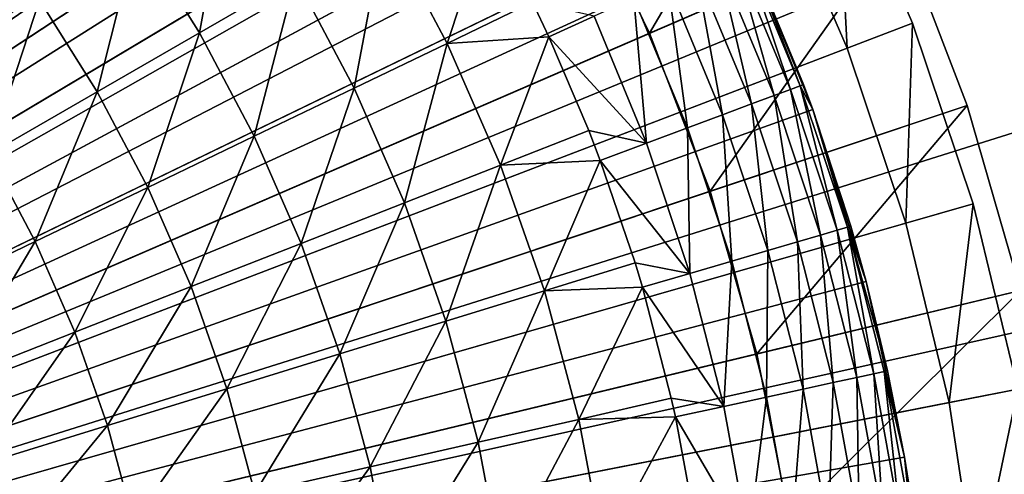
# Model space of a CAD drawing. Extents: x -30 to 130, y -251 to 30.
# Drawn here: x 110 to 118, y 3 to 7 of the extents above; entities that cross this region are included whole.
import ezdxf

# ---------------------------------------------------------------- set-up
doc = ezdxf.new("R2010")
doc.units = 0
for name, color, linetype in [('L3', 7, 'CONTINUOUS'), ('L4', 7, 'CONTINUOUS'), ('L6', 7, 'CONTINUOUS'), ('L7', 7, 'CONTINUOUS')]:
    doc.layers.add(name, color=color, linetype=linetype)

msp = doc.modelspace()

# ---------------------------------------------------------------- linework, layer by layer
at = {"layer": 'L3', "color": 7}
for points in [[(109.0946, 15.24306, 48.5), (110.3713, 14.40482, 48.5), (100, 0, 48.5)], [(100, 0, 48.5), (110.3713, 14.40482, 48.5), (111.5712, 13.45993, 48.5)], [(100, 0, 48.5), (111.5712, 13.45993, 48.5), (112.6855, 12.41538, 48.5)], [(112.6855, 12.41538, 48.5), (113.7058, 11.27892, 48.5), (100, 0, 48.5)], [(100, 0, 48.5), (113.7058, 11.27892, 48.5), (114.6246, 10.05896, 48.5)], [(100, 0, 48.5), (114.6246, 10.05896, 48.5), (115.4352, 8.764516, 48.5)], [(115.4352, 8.764516, 48.5), (116.1315, 7.405187, 48.5), (100, 0, 48.5)], [(111.5068, 6.643441, 58.77266), (111.7557, 8.014896, 57.83473), (110.9781, 7.484767, 58.77266)], [(112.3218, 7.113981, 57.83473), (111.7557, 8.014896, 57.83473), (111.5068, 6.643441, 58.77266)], [(110.1496, 6.91989, 59.64432), (109.6041, 7.659022, 59.64432), (109.274, 6.322887, 60.44568)], [(113.6073, 6.55294, 56.8349), (113.962, 7.623842, 55.7778), (113.0796, 7.551493, 56.8349)], [(114.3325, 6.902177, 55.7778), (113.962, 7.623842, 55.7778), (113.6073, 6.55294, 56.8349)], [(112.819, 6.173281, 57.83473), (113.0796, 7.551493, 56.8349), (112.3218, 7.113981, 57.83473)], [(113.6073, 6.55294, 56.8349), (113.0796, 7.551493, 56.8349), (112.819, 6.173281, 57.83473)], [(110.6384, 6.142059, 59.64432), (110.9781, 7.484767, 58.77266), (110.1496, 6.91989, 59.64432)], [(111.5068, 6.643441, 58.77266), (110.9781, 7.484767, 58.77266), (110.6384, 6.142059, 59.64432)], [(100, 0, 48.5), (116.1315, 7.405187, 48.5), (116.7084, 5.991031, 48.5)], [(116.0381, 7.324342, 51.52997), (116.5197, 6.161537, 51.52997), (116.119, 7.361279, 50.76443)], [(116.119, 7.361279, 50.76443), (116.603, 6.192611, 50.76443), (116.146, 7.373617, 49.99432)], [(116.119, 7.361279, 50.76443), (116.5197, 6.161537, 51.52997), (116.603, 6.192611, 50.76443)], [(116.1315, 7.405187, 48.5), (116.146, 7.373617, 49.99432), (116.6309, 6.202989, 49.99432)], [(116.1315, 7.405187, 48.5), (116.6309, 6.202989, 49.99432), (116.7084, 5.991031, 48.5)], [(116.146, 7.373617, 49.99432), (116.603, 6.192611, 50.76443), (116.6309, 6.202989, 49.99432)], [(115.9038, 7.263022, 52.28639), (116.3814, 6.109953, 52.28639), (116.0381, 7.324342, 51.52997)], [(116.0381, 7.324342, 51.52997), (116.3814, 6.109953, 52.28639), (116.5197, 6.161537, 51.52997)], [(115.7169, 7.177686, 53.0292), (116.1889, 6.038165, 53.0292), (115.9038, 7.263022, 52.28639)], [(115.9038, 7.263022, 52.28639), (116.1889, 6.038165, 53.0292), (116.3814, 6.109953, 52.28639)], [(111.9711, 5.764962, 58.77266), (112.3218, 7.113981, 57.83473), (111.5068, 6.643441, 58.77266)], [(112.819, 6.173281, 57.83473), (112.3218, 7.113981, 57.83473), (111.9711, 5.764962, 58.77266)], [(115.4786, 7.06884, 53.75398), (115.9434, 5.946598, 53.75398), (115.7169, 7.177686, 53.0292)], [(115.7169, 7.177686, 53.0292), (115.9434, 5.946598, 53.75398), (116.1889, 6.038165, 53.0292)], [(115.1902, 6.93713, 54.45643), (115.6464, 5.835799, 54.45643), (115.4786, 7.06884, 53.75398)], [(115.4786, 7.06884, 53.75398), (115.6464, 5.835799, 54.45643), (115.9434, 5.946598, 53.75398)], [(114.8534, 6.783338, 55.13238), (115.2995, 5.706422, 55.13238), (115.1902, 6.93713, 54.45643)], [(115.1902, 6.93713, 54.45643), (115.2995, 5.706422, 55.13238), (115.6464, 5.835799, 54.45643)], [(109.7205, 5.612162, 60.44568), (110.1496, 6.91989, 59.64432), (109.274, 6.322887, 60.44568)], [(110.6384, 6.142059, 59.64432), (110.1496, 6.91989, 59.64432), (109.7205, 5.612162, 60.44568)], [(114.4703, 6.608378, 55.7778), (114.3325, 6.902177, 55.7778), (113.6073, 6.55294, 56.8349)], [(114.3325, 6.902177, 55.7778), (114.4703, 6.608378, 55.7778), (114.8534, 6.783338, 55.13238)], [(114.8534, 6.783338, 55.13238), (114.4703, 6.608378, 55.7778), (115.2995, 5.706422, 55.13238)], [(111.0676, 5.329879, 59.64432), (111.5068, 6.643441, 58.77266), (110.6384, 6.142059, 59.64432)], [(111.9711, 5.764962, 58.77266), (111.5068, 6.643441, 58.77266), (111.0676, 5.329879, 59.64432)], [(114.059, 5.51774, 56.8349), (114.4703, 6.608378, 55.7778), (113.6073, 6.55294, 56.8349)], [(114.8082, 5.811807, 55.7778), (114.4703, 6.608378, 55.7778), (114.059, 5.51774, 56.8349)], [(114.4703, 6.608378, 55.7778), (114.8082, 5.811807, 55.7778), (115.2995, 5.706422, 55.13238)], [(113.2444, 5.198058, 57.83473), (113.6073, 6.55294, 56.8349), (112.819, 6.173281, 57.83473)], [(114.059, 5.51774, 56.8349), (113.6073, 6.55294, 56.8349), (113.2444, 5.198058, 57.83473)], [(116.9172, 4.967335, 51.52997), (116.603, 6.192611, 50.76443), (116.5197, 6.161537, 51.52997)], [(116.7084, 5.991031, 49.99432), (116.6309, 6.202989, 49.99432), (116.603, 6.192611, 50.76443)], [(117.0025, 4.992386, 50.76443), (116.7084, 5.991031, 49.99432), (116.603, 6.192611, 50.76443)], [(117.0025, 4.992386, 50.76443), (116.603, 6.192611, 50.76443), (116.9172, 4.967335, 51.52997)], [(116.6309, 6.202989, 49.99432), (116.7084, 5.991031, 49.99432), (116.7084, 5.991031, 48.5)], [(110.1128, 4.870052, 60.44568), (110.6384, 6.142059, 59.64432), (109.7205, 5.612162, 60.44568)], [(111.0676, 5.329879, 59.64432), (110.6384, 6.142059, 59.64432), (110.1128, 4.870052, 60.44568)], [(112.3684, 4.854243, 58.77266), (112.819, 6.173281, 57.83473), (111.9711, 5.764962, 58.77266)], [(113.2444, 5.198058, 57.83473), (112.819, 6.173281, 57.83473), (112.3684, 4.854243, 58.77266)], [(116.5785, 4.867874, 53.0292), (116.3814, 6.109953, 52.28639), (116.1889, 6.038165, 53.0292)], [(116.7756, 4.925749, 52.28639), (116.5197, 6.161537, 51.52997), (116.3814, 6.109953, 52.28639)], [(116.7756, 4.925749, 52.28639), (116.3814, 6.109953, 52.28639), (116.5785, 4.867874, 53.0292)], [(116.9172, 4.967335, 51.52997), (116.5197, 6.161537, 51.52997), (116.7756, 4.925749, 52.28639)], [(116.3271, 4.794055, 53.75398), (116.1889, 6.038165, 53.0292), (115.9434, 5.946598, 53.75398)], [(116.5785, 4.867874, 53.0292), (116.1889, 6.038165, 53.0292), (116.3271, 4.794055, 53.75398)], [(100, 0, 48.5), (116.7084, 5.991031, 48.5), (117.1615, 4.532521, 48.5)], [(116.0228, 4.70473, 54.45643), (115.9434, 5.946598, 53.75398), (115.6464, 5.835799, 54.45643)], [(116.3271, 4.794055, 53.75398), (115.9434, 5.946598, 53.75398), (116.0228, 4.70473, 54.45643)], [(116.7084, 5.991031, 48.5), (116.7084, 5.991031, 49.99432), (117.031, 5.000753, 49.99432)], [(116.7084, 5.991031, 48.5), (117.031, 5.000753, 49.99432), (117.1615, 4.532521, 48.5)], [(117.031, 5.000753, 49.99432), (116.7084, 5.991031, 49.99432), (117.0025, 4.992386, 50.76443)], [(111.435, 4.487892, 59.64432), (111.9711, 5.764962, 58.77266), (111.0676, 5.329879, 59.64432)], [(112.3684, 4.854243, 58.77266), (111.9711, 5.764962, 58.77266), (111.435, 4.487892, 59.64432)], [(114.9049, 5.55924, 55.7778), (114.8082, 5.811807, 55.7778), (114.059, 5.51774, 56.8349)], [(114.9049, 5.55924, 55.7778), (115.2995, 5.706422, 55.13238), (114.8082, 5.811807, 55.7778)], [(115.6676, 4.600429, 55.13238), (115.6464, 5.835799, 54.45643), (115.2995, 5.706422, 55.13238)], [(116.0228, 4.70473, 54.45643), (115.6464, 5.835799, 54.45643), (115.6676, 4.600429, 55.13238)], [(115.6676, 4.600429, 55.13238), (115.2995, 5.706422, 55.13238), (114.9049, 5.55924, 55.7778)], [(110.1128, 4.870052, 60.44568), (109.7205, 5.612162, 60.44568), (109.111, 4.387615, 61.173)], [(113.5959, 4.193765, 57.83473), (114.059, 5.51774, 56.8349), (113.2444, 5.198058, 57.83473)], [(114.432, 4.451683, 56.8349), (114.059, 5.51774, 56.8349), (113.5959, 4.193765, 57.83473)], [(114.432, 4.451683, 56.8349), (114.9049, 5.55924, 55.7778), (114.059, 5.51774, 56.8349)], [(115.2012, 4.688934, 55.7778), (114.9049, 5.55924, 55.7778), (114.432, 4.451683, 56.8349)], [(114.9049, 5.55924, 55.7778), (115.2012, 4.688934, 55.7778), (115.6676, 4.600429, 55.13238)], [(110.4484, 4.100706, 60.44568), (111.0676, 5.329879, 59.64432), (110.1128, 4.870052, 60.44568)], [(111.435, 4.487892, 59.64432), (111.0676, 5.329879, 59.64432), (110.4484, 4.100706, 60.44568)], [(112.6966, 3.916377, 58.77266), (113.2444, 5.198058, 57.83473), (112.3684, 4.854243, 58.77266)], [(113.5959, 4.193765, 57.83473), (113.2444, 5.198058, 57.83473), (112.6966, 3.916377, 58.77266)], [(116.7756, 4.925749, 52.28639), (117.0842, 3.716444, 52.28639), (116.9172, 4.967335, 51.52997)], [(116.9172, 4.967335, 51.52997), (117.2285, 3.74782, 51.52997), (117.0025, 4.992386, 50.76443)], [(116.9172, 4.967335, 51.52997), (117.0842, 3.716444, 52.28639), (117.2285, 3.74782, 51.52997)], [(117.0025, 4.992386, 50.76443), (117.1615, 4.532521, 49.99432), (117.031, 5.000753, 49.99432)], [(117.0025, 4.992386, 50.76443), (117.2285, 3.74782, 51.52997), (117.3153, 3.766721, 50.76443)], [(117.3153, 3.766721, 50.76443), (117.3444, 3.773034, 49.99432), (117.0025, 4.992386, 50.76443)], [(117.0025, 4.992386, 50.76443), (117.3444, 3.773034, 49.99432), (117.1615, 4.532521, 49.99432)], [(117.031, 5.000753, 49.99432), (117.1615, 4.532521, 49.99432), (117.1615, 4.532521, 48.5)], [(109.4134, 3.694482, 61.173), (110.1128, 4.870052, 60.44568), (109.111, 4.387615, 61.173)], [(110.4484, 4.100706, 60.44568), (110.1128, 4.870052, 60.44568), (109.4134, 3.694482, 61.173)], [(111.7384, 3.620807, 59.64432), (112.3684, 4.854243, 58.77266), (111.435, 4.487892, 59.64432)], [(112.6966, 3.916377, 58.77266), (112.3684, 4.854243, 58.77266), (111.7384, 3.620807, 59.64432)], [(116.3271, 4.794055, 53.75398), (116.6275, 3.617082, 53.75398), (116.5785, 4.867874, 53.0292)], [(116.5785, 4.867874, 53.0292), (116.8835, 3.672778, 53.0292), (116.7756, 4.925749, 52.28639)], [(116.5785, 4.867874, 53.0292), (116.6275, 3.617082, 53.75398), (116.8835, 3.672778, 53.0292)], [(116.7756, 4.925749, 52.28639), (116.8835, 3.672778, 53.0292), (117.0842, 3.716444, 52.28639)], [(116.0228, 4.70473, 54.45643), (116.3176, 3.549686, 54.45643), (116.3271, 4.794055, 53.75398)], [(116.3271, 4.794055, 53.75398), (116.3176, 3.549686, 54.45643), (116.6275, 3.617082, 53.75398)], [(115.2635, 4.481772, 55.7778), (115.2012, 4.688934, 55.7778), (114.432, 4.451683, 56.8349)], [(115.2012, 4.688934, 55.7778), (115.2635, 4.481772, 55.7778), (115.6676, 4.600429, 55.13238)], [(115.6676, 4.600429, 55.13238), (115.9559, 3.470992, 55.13238), (116.0228, 4.70473, 54.45643)], [(116.0228, 4.70473, 54.45643), (115.9559, 3.470992, 55.13238), (116.3176, 3.549686, 54.45643)], [(115.6676, 4.600429, 55.13238), (115.2635, 4.481772, 55.7778), (115.9559, 3.470992, 55.13238)], [(117.1615, 4.532521, 48.5), (117.4877, 3.040453, 48.5), (100, 0, 48.5)], [(117.1615, 4.532521, 48.5), (117.1615, 4.532521, 49.99432), (117.3444, 3.773034, 49.99432)], [(117.1615, 4.532521, 48.5), (117.3444, 3.773034, 49.99432), (117.4877, 3.040453, 48.5)], [(110.7257, 3.308428, 60.44568), (111.435, 4.487892, 59.64432), (110.4484, 4.100706, 60.44568)], [(111.7384, 3.620807, 59.64432), (111.435, 4.487892, 59.64432), (110.7257, 3.308428, 60.44568)], [(113.8712, 3.166019, 57.83473), (114.432, 4.451683, 56.8349), (113.5959, 4.193765, 57.83473)], [(114.7243, 3.360731, 56.8349), (114.432, 4.451683, 56.8349), (113.8712, 3.166019, 57.83473)], [(114.7243, 3.360731, 56.8349), (115.2635, 4.481772, 55.7778), (114.432, 4.451683, 56.8349)], [(115.5091, 3.53984, 55.7778), (115.2635, 4.481772, 55.7778), (114.7243, 3.360731, 56.8349)], [(115.2635, 4.481772, 55.7778), (115.5091, 3.53984, 55.7778), (115.9559, 3.470992, 55.13238)], [(112.9538, 2.956609, 58.77266), (113.5959, 4.193765, 57.83473), (112.6966, 3.916377, 58.77266)], [(113.8712, 3.166019, 57.83473), (113.5959, 4.193765, 57.83473), (112.9538, 2.956609, 58.77266)], [(109.6632, 2.980688, 61.173), (110.4484, 4.100706, 60.44568), (109.4134, 3.694482, 61.173)], [(110.7257, 3.308428, 60.44568), (110.4484, 4.100706, 60.44568), (109.6632, 2.980688, 61.173)], [(111.9761, 2.733473, 59.64432), (112.6966, 3.916377, 58.77266), (111.7384, 3.620807, 59.64432)], [(112.9538, 2.956609, 58.77266), (112.6966, 3.916377, 58.77266), (111.9761, 2.733473, 59.64432)], [(117.4519, 2.509208, 51.52997), (117.3153, 3.766721, 50.76443), (117.2285, 3.74782, 51.52997)], [(117.4877, 3.040453, 49.99432), (117.3444, 3.773034, 49.99432), (117.3153, 3.766721, 50.76443)], [(117.5399, 2.521862, 50.76443), (117.4877, 3.040453, 49.99432), (117.3153, 3.766721, 50.76443)], [(117.5399, 2.521862, 50.76443), (117.3153, 3.766721, 50.76443), (117.4519, 2.509208, 51.52997)], [(117.3444, 3.773034, 49.99432), (117.4877, 3.040453, 49.99432), (117.4877, 3.040453, 48.5)], [(117.1025, 2.458966, 53.0292), (117.0842, 3.716444, 52.28639), (116.8835, 3.672778, 53.0292)], [(117.3058, 2.488201, 52.28639), (117.2285, 3.74782, 51.52997), (117.0842, 3.716444, 52.28639)], [(117.3058, 2.488201, 52.28639), (117.0842, 3.716444, 52.28639), (117.1025, 2.458966, 53.0292)], [(117.4519, 2.509208, 51.52997), (117.2285, 3.74782, 51.52997), (117.3058, 2.488201, 52.28639)], [(110.9429, 2.497647, 60.44568), (111.7384, 3.620807, 59.64432), (110.7257, 3.308428, 60.44568)], [(111.9761, 2.733473, 59.64432), (111.7384, 3.620807, 59.64432), (110.9429, 2.497647, 60.44568)], [(116.5293, 2.376555, 54.45643), (116.6275, 3.617082, 53.75398), (116.3176, 3.549686, 54.45643)], [(116.8431, 2.421677, 53.75398), (116.6275, 3.617082, 53.75398), (116.5293, 2.376555, 54.45643)], [(116.8431, 2.421677, 53.75398), (116.8835, 3.672778, 53.0292), (116.6275, 3.617082, 53.75398)], [(117.1025, 2.458966, 53.0292), (116.8835, 3.672778, 53.0292), (116.8431, 2.421677, 53.75398)], [(115.5443, 3.381466, 55.7778), (115.5091, 3.53984, 55.7778), (114.7243, 3.360731, 56.8349)], [(115.5443, 3.381466, 55.7778), (115.9559, 3.470992, 55.13238), (115.5091, 3.53984, 55.7778)], [(116.1629, 2.323868, 55.13238), (116.3176, 3.549686, 54.45643), (115.9559, 3.470992, 55.13238)], [(116.5293, 2.376555, 54.45643), (116.3176, 3.549686, 54.45643), (116.1629, 2.323868, 55.13238)], [(116.1629, 2.323868, 55.13238), (115.9559, 3.470992, 55.13238), (115.5443, 3.381466, 55.7778)], [(114.069, 2.120567, 57.83473), (114.7243, 3.360731, 56.8349), (113.8712, 3.166019, 57.83473)], [(114.9343, 2.250983, 56.8349), (114.7243, 3.360731, 56.8349), (114.069, 2.120567, 57.83473)], [(114.9343, 2.250983, 56.8349), (115.5443, 3.381466, 55.7778), (114.7243, 3.360731, 56.8349)], [(115.7302, 2.370949, 55.7778), (115.5443, 3.381466, 55.7778), (114.9343, 2.250983, 56.8349)], [(115.5443, 3.381466, 55.7778), (115.7302, 2.370949, 55.7778), (116.1629, 2.323868, 55.13238)], [(109.8589, 2.250225, 61.173), (110.7257, 3.308428, 60.44568), (109.6632, 2.980688, 61.173)], [(110.9429, 2.497647, 60.44568), (110.7257, 3.308428, 60.44568), (109.8589, 2.250225, 61.173)], [(113.1385, 1.980307, 58.77266), (113.8712, 3.166019, 57.83473), (112.9538, 2.956609, 58.77266)], [(114.069, 2.120567, 57.83473), (113.8712, 3.166019, 57.83473), (113.1385, 1.980307, 58.77266)], [(100, 0, 48.5), (117.4877, 3.040453, 48.5), (117.6843, 1.525875, 48.5)], [(117.4877, 3.040453, 48.5), (117.4877, 3.040453, 49.99432), (117.5693, 2.526088, 49.99432)], [(117.4877, 3.040453, 48.5), (117.5693, 2.526088, 49.99432), (117.6843, 1.525875, 48.5)], [(117.5693, 2.526088, 49.99432), (117.4877, 3.040453, 49.99432), (117.5399, 2.521862, 50.76443)], [(112.1469, 1.830853, 59.64432), (112.9538, 2.956609, 58.77266), (111.9761, 2.733473, 59.64432)], [(113.1385, 1.980307, 58.77266), (112.9538, 2.956609, 58.77266), (112.1469, 1.830853, 59.64432)]]:
    msp.add_3dface(points, dxfattribs=at)
at = {"layer": 'L4', "color": 7}
for points in [[(100, 0, 52), (109.283, 16.34828, 52), (110.654, 15.48975, 52)], [(100, 0, 86), (110.3177, 15.00078, 86), (108.9899, 15.8322, 86)], [(110.654, 15.48975, 52), (111.9461, 14.51654, 52), (100, 0, 52)], [(100, 0, 86), (111.569, 14.05829, 86), (110.3177, 15.00078, 86)], [(100, 0, 52), (111.9461, 14.51654, 52), (113.1498, 13.43586, 52)], [(112.7347, 13.01172, 86), (111.569, 14.05829, 86), (100, 0, 86)], [(100, 0, 52), (113.1498, 13.43586, 52), (114.2561, 12.2557, 52)], [(100, 0, 86), (113.8061, 11.86882, 86), (112.7347, 13.01172, 86)], [(114.2561, 12.2557, 52), (115.2569, 10.98481, 52), (100, 0, 52)], [(100, 0, 86), (114.7753, 10.63804, 86), (113.8061, 11.86882, 86)], [(100, 0, 52), (115.2569, 10.98481, 52), (116.1448, 9.632583, 52)], [(115.6351, 9.328504, 86), (114.7753, 10.63804, 86), (100, 0, 86)], [(100, 0, 52), (116.1448, 9.632583, 52), (116.9131, 8.209043, 52)], [(100, 0, 86), (116.3792, 7.949903, 86), (115.6351, 9.328504, 86)], [(116.9131, 8.209043, 52), (117.5561, 6.724727, 52), (100, 0, 52)], [(116.9131, 8.209043, 52), (116.3792, 7.949903, 86), (117.0019, 6.512443, 86)], [(116.9131, 8.209043, 52), (117.0019, 6.512443, 86), (117.5561, 6.724727, 52)], [(100, 0, 86), (117.0019, 6.512443, 86), (116.3792, 7.949903, 86)], [(100, 0, 52), (117.5561, 6.724727, 52), (118.0692, 5.190623, 52)], [(117.5561, 6.724727, 52), (117.0019, 6.512443, 86), (117.4988, 5.026767, 86)], [(117.5561, 6.724727, 52), (117.4988, 5.026767, 86), (118.0692, 5.190623, 52)], [(117.4988, 5.026767, 86), (117.0019, 6.512443, 86), (100, 0, 86)], [(100, 0, 52), (118.0692, 5.190623, 52), (118.4486, 3.61809, 52)], [(118.0692, 5.190623, 52), (117.4988, 5.026767, 86), (117.8662, 3.503875, 86)], [(118.0692, 5.190623, 52), (117.8662, 3.503875, 86), (118.4486, 3.61809, 52)], [(100, 0, 86), (117.8662, 3.503875, 86), (117.4988, 5.026767, 86)], [(118.4486, 3.61809, 52), (118.6913, 2.018769, 52), (100, 0, 52)], [(118.4486, 3.61809, 52), (117.8662, 3.503875, 86), (118.1013, 1.955041, 86)], [(118.4486, 3.61809, 52), (118.1013, 1.955041, 86), (118.6913, 2.018769, 52)], [(100, 0, 86), (118.1013, 1.955041, 86), (117.8662, 3.503875, 86)]]:
    msp.add_3dface(points, dxfattribs=at)
at = {"layer": 'L6', "color": 7}
for points in [[(100, 0, 49), (110.0839, 16.10328, 49), (108.6622, 16.91052, 49)], [(100, 0, 49), (111.4309, 15.17681, 49), (110.0839, 16.10328, 49)], [(112.6932, 14.13797, 49), (111.4309, 15.17681, 49), (100, 0, 49)], [(108.8632, 14.15393, -3.5), (110.0471, 13.33962, -3.5), (100, 0, -3.5)], [(100, 0, 49), (113.8616, 12.99447, 49), (112.6932, 14.13797, 49)], [(100, 0, -3.5), (110.0471, 13.33962, -3.5), (111.1567, 12.42654, -3.5)], [(100, 0, 49), (114.9273, 11.75476, 49), (113.8616, 12.99447, 49)], [(100, 0, -3.5), (111.1567, 12.42654, -3.5), (112.1836, 11.42145, -3.5)], [(115.8826, 10.42802, 49), (114.9273, 11.75476, 49), (100, 0, 49)], [(112.1836, 11.42145, -3.5), (113.1204, 10.33181, -3.5), (100, 0, -3.5)], [(100, 0, 49), (116.7202, 9.024071, 49), (115.8826, 10.42802, 49)], [(100, 0, -3.5), (113.1204, 10.33181, -3.5), (113.96, 9.165677, -3.5)], [(100, 0, -3.5), (113.96, 9.165677, -3.5), (114.6962, 7.931683, -3.5)], [(100, 0, 49), (117.4341, 7.553313, 49), (116.7202, 9.024071, 49)], [(114.6962, 7.931683, 10), (116.7202, 9.024071, 10), (115.3236, 6.638965, 10)], [(115.3236, 6.638965, 10), (116.7202, 9.024071, 10), (117.4341, 7.553313, 10)], [(114.6962, 7.931683, -3.5), (115.3236, 6.638965, -3.5), (100, 0, -3.5)], [(115.3236, 6.638965, 10), (115.3236, 6.638965, -3.5), (114.6962, 7.931683, -3.5)], [(115.3236, 6.638965, 10), (114.6962, 7.931683, -3.5), (114.6962, 7.931683, 10)], [(118.0189, 6.026634, 49), (117.4341, 7.553313, 49), (100, 0, 49)], [(115.3236, 6.638965, 10), (117.4341, 7.553313, 10), (115.8376, 5.297095, 10)], [(115.8376, 5.297095, 10), (117.4341, 7.553313, 10), (118.0189, 6.026634, 10)], [(118.0189, 6.026634, 49), (118.0189, 6.026634, 10), (117.4341, 7.553313, 10)], [(118.0189, 6.026634, 49), (117.4341, 7.553313, 10), (117.4341, 7.553313, 49)], [(100, 0, -3.5), (115.3236, 6.638965, -3.5), (115.8376, 5.297095, -3.5)], [(115.8376, 5.297095, 10), (115.8376, 5.297095, -3.5), (115.3236, 6.638965, -3.5)], [(115.8376, 5.297095, 10), (115.3236, 6.638965, -3.5), (115.3236, 6.638965, 10)], [(100, 0, 49), (118.4702, 4.455336, 49), (118.0189, 6.026634, 49)], [(115.8376, 5.297095, 10), (118.0189, 6.026634, 10), (116.2344, 3.916006, 10)], [(116.2344, 3.916006, 10), (118.0189, 6.026634, 10), (118.4702, 4.455336, 10)], [(118.4702, 4.455336, 49), (118.4702, 4.455336, 10), (118.0189, 6.026634, 10)], [(118.4702, 4.455336, 49), (118.0189, 6.026634, 10), (118.0189, 6.026634, 49)], [(100, 0, -3.5), (115.8376, 5.297095, -3.5), (116.2344, 3.916006, -3.5)], [(116.2344, 3.916006, 10), (116.2344, 3.916006, -3.5), (115.8376, 5.297095, -3.5)], [(116.2344, 3.916006, 10), (115.8376, 5.297095, -3.5), (115.8376, 5.297095, 10)], [(100, 0, 49), (118.7849, 2.851053, 49), (118.4702, 4.455336, 49)], [(116.2344, 3.916006, 10), (118.4702, 4.455336, 10), (116.5109, 2.505925, 10)], [(116.5109, 2.505925, 10), (118.4702, 4.455336, 10), (118.7849, 2.851053, 10)], [(116.2344, 3.916006, -3.5), (116.5109, 2.505925, -3.5), (100, 0, -3.5)], [(116.5109, 2.505925, 10), (116.5109, 2.505925, -3.5), (116.2344, 3.916006, -3.5)], [(116.5109, 2.505925, 10), (116.2344, 3.916006, -3.5), (116.2344, 3.916006, 10)]]:
    msp.add_3dface(points, dxfattribs=at)
at = {"layer": 'L7', "color": 7}
for points in [[(111.8227, 27.57215, 10), (109.4087, 28.48642, 10), (100, 0, 10)], [(100, 0, 1), (109.4087, 28.48642, 1), (111.8227, 27.57215, 1)], [(100, 0, 10), (114.1492, 26.45375, 10), (111.8227, 27.57215, 10)], [(100, 0, 1), (111.8227, 27.57215, 1), (114.1492, 26.45375, 1)], [(100, 0, 10), (116.3709, 25.13949, 10), (114.1492, 26.45375, 10)], [(114.1492, 26.45375, 1), (116.3709, 25.13949, 1), (100, 0, 1)], [(118.4714, 23.63911, 10), (116.3709, 25.13949, 10), (100, 0, 10)], [(100, 0, 1), (116.3709, 25.13949, 1), (118.4714, 23.63911, 1)], [(100, 0, 10), (120.4352, 21.96371, 10), (118.4714, 23.63911, 10)], [(100, 0, 1), (118.4714, 23.63911, 1), (120.4352, 21.96371, 1)], [(100, 0, 10), (122.2476, 20.1257, 10), (120.4352, 21.96371, 10)], [(120.4352, 21.96371, 1), (122.2476, 20.1257, 1), (100, 0, 1)], [(123.8954, 18.13868, 10), (122.2476, 20.1257, 10), (100, 0, 10)], [(100, 0, 1), (122.2476, 20.1257, 1), (123.8954, 18.13868, 1)], [(125.3662, 16.01738, 10), (123.8954, 18.13868, 10), (100, 0, 10)], [(100, 0, 1), (123.8954, 18.13868, 1), (125.3662, 16.01738, 1)], [(100, 0, 10), (126.6492, 13.77748, 10), (125.3662, 16.01738, 10)], [(125.3662, 16.01738, 1), (126.6492, 13.77748, 1), (100, 0, 1)], [(100, 0, 10), (127.7349, 11.43559, 10), (126.6492, 13.77748, 10)], [(126.6492, 13.77748, 1), (127.7349, 11.43559, 1), (100, 0, 1)], [(128.6153, 9.009026, 10), (127.7349, 11.43559, 10), (100, 0, 10)], [(100, 0, 1), (127.7349, 11.43559, 1), (128.6153, 9.009026, 1)], [(100, 0, 10), (129.2839, 6.515765, 10), (128.6153, 9.009026, 10)], [(100, 0, 1), (128.6153, 9.009026, 1), (129.2839, 6.515765, 1)], [(100, 0, 10), (129.7356, 3.974263, 10), (129.2839, 6.515765, 10)], [(129.2839, 6.515765, 1), (129.7356, 3.974263, 1), (100, 0, 1)], [(129.9672, 1.403336, 10), (129.7356, 3.974263, 10), (100, 0, 10)], [(100, 0, 1), (129.7356, 3.974263, 1), (129.9672, 1.403336, 1)]]:
    msp.add_3dface(points, dxfattribs=at)

doc.saveas('drawing.dxf')
